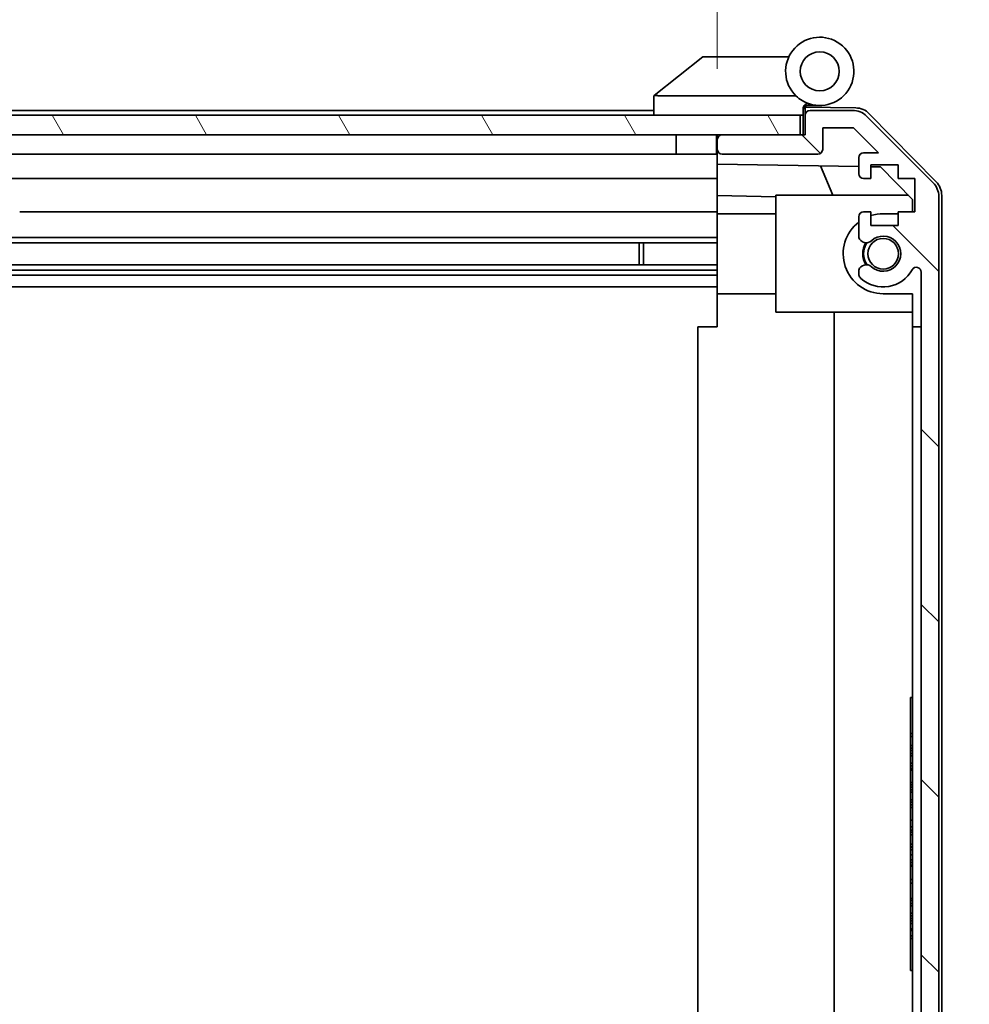
# Model space of a CAD drawing. Units: millimetres. Extents: x 0 to 7078, y -22 to 1264.
# Drawn here: x 2229 to 2326, y 144 to 244 of the extents above; entities that cross this region are included whole.
import ezdxf

# ---------------------------------------------------------------- set-up
doc = ezdxf.new("R2010")
doc.units = ezdxf.units.MM
doc.header["$LTSCALE"] = 4.5
doc.layers.get('Defpoints').update_dxf_attribs({"lineweight": 25})
for name, color, linetype, lineweight in [('Dimension (ISO)', 7, 'Continuous', 18), ('Hatch (ISO)', 1, 'Continuous', 18), ('Visible (ISO)', 7, 'Continuous', 35)]:
    doc.layers.add(name, color=color, linetype=linetype, lineweight=lineweight)
doc.styles.add('Note Text (TK)', font='txt')
doc.dimstyles.new('Default - Method 1b (TK)', dxfattribs={"dimscale": 4.5, "dimtxt": 2.5, "dimasz": 2.5, "dimexe": 1, "dimexo": 1.5, "dimgap": 1, "dimtad": 1, "dimtoh": 1, "dimrnd": 1e-08, "dimdsep": 46, "dimtxsty": 'Note Text (TK)', "dimcen": 0.09, "dimdle": 5, "dimclrd": 100, "dimclre": 100, "dimclrt": 7, "dimadec": 1, "dimazin": 1, "dimtfac": 1, "dimtmove": 0, "dimatfit": 3, "dimfxl": 1, "dimtolj": 1, "dimlwd": -1, "dimlwe": -1, "dimarcsym": 0})

# ---------------------------------------------------------------- blocks, each defined once
blk = doc.blocks.new('*D145')
at = {"layer": 'Defpoints', "color": 0}
for p in [(2300.29, 255.5), (2196.29, 235.5), (2300.29, 232.65)]:
    blk.add_point(p, dxfattribs=at)
at = {"layer": 'Dimension (ISO)', "color": 100}
for p, q in [((2196.29, 242.25), (2196.29, 260)), ((2300.29, 239.4), (2300.29, 260)), ((2206.29, 255.5), (2290.29, 255.5))]:
    blk.add_line(p, q, dxfattribs=at)
for points in [[(2206.29, 257.16), (2206.29, 253.83), (2196.29, 255.5)], [(2290.29, 257.16), (2290.29, 253.83), (2300.29, 255.5)]]:
    blk.add_solid(points, dxfattribs=at)
at = {"layer": 'Dimension (ISO)', "color": 7, "insert": (2073.81, 266.37), "char_height": 10, "attachment_point": 4, "style": 'Note Text (TK)'}
blk.add_mtext('\\A1;開閉パネル有効寸法 / Open-closing panel MAX dim. 104', dxfattribs=at)

msp = doc.modelspace()

# ---------------------------------------------------------------- hatches: boundary and pattern name
at = {"layer": 'Hatch (ISO)'}
h = msp.add_hatch(dxfattribs=at)
h.set_pattern_fill('ANSI31', color=256, scale=101.6, angle=75.000175, style=0)
h.set_pattern_definition([(120.0002, (1711.5, -32), (-10.9985, -6.35003), [])])
h.paths.add_polyline_path([(2308.7948, 232.6533), (2308.7948, 234.6533), (2187.7948, 234.6533), (2187.7948, 232.6533), (2195.7952, 232.6533), (2300.7948, 232.6533)])
h = msp.add_hatch(dxfattribs=at)
h.set_pattern_fill('ANSI31', color=256, scale=101.6, angle=90.00021, style=0)
h.set_pattern_definition([(135.0002, (1711.5, -32), (-8.98022, -8.9803), [])])
edge = h.paths.add_edge_path()
edge.add_ellipse((2305.7948, 86.2533), major_axis=(-0.5, 0), ratio=1, start_angle=0, end_angle=90)
edge.add_line((2305.7948, 85.7533), (2314.1664, 85.7533))
edge.add_ellipse((2314.1664, 87.7533), major_axis=(0, -2), ratio=1, start_angle=0, end_angle=45)
edge.add_line((2315.5806, 86.3391), (2322.409, 93.1675))
edge.add_ellipse((2320.9948, 94.5817), major_axis=(1.4142, -1.4142), ratio=1, start_angle=0, end_angle=45)
edge.add_line((2322.9948, 94.5817), (2322.9948, 226.3249))
edge.add_ellipse((2320.9948, 226.3249), major_axis=(2, 0), ratio=1, start_angle=0, end_angle=45)
edge.add_line((2322.409, 227.7391), (2315.5806, 234.5675))
edge.add_ellipse((2314.1664, 233.1533), major_axis=(1.4142, 1.4142), ratio=1, start_angle=0, end_angle=45)
edge.add_line((2314.1664, 235.1533), (2309.7948, 235.1533))
edge.add_ellipse((2309.7948, 234.6533), major_axis=(0, 0.5), ratio=1, start_angle=0, end_angle=90)
edge.add_line((2309.2948, 234.6533), (2309.2948, 232.6533))
edge.add_line((2309.2948, 232.6533), (2308.7948, 232.6533))
edge.add_line((2308.7948, 232.6533), (2300.7948, 232.6533))
edge.add_ellipse((2300.7948, 232.1533), major_axis=(0, 0.5), ratio=1, start_angle=0, end_angle=90)
edge.add_line((2300.2948, 232.1533), (2300.2948, 231.1533))
edge.add_ellipse((2300.7948, 231.1533), major_axis=(-0.5, 0), ratio=1, start_angle=0, end_angle=90)
edge.add_line((2300.7948, 230.6533), (2310.5948, 230.6533))
edge.add_ellipse((2310.5948, 231.1533), major_axis=(0, -0.5), ratio=1, start_angle=0, end_angle=90)
edge.add_line((2311.0948, 231.1533), (2311.0948, 233.3533))
edge.add_line((2311.0948, 233.3533), (2314.2492, 233.3533))
edge.add_line((2314.2492, 233.3533), (2316.7992, 230.8033))
edge.add_line((2316.7992, 230.8033), (2315.2948, 230.8033))
edge.add_ellipse((2315.2948, 230.3033), major_axis=(0, 0.5), ratio=1, start_angle=0, end_angle=90)
edge.add_line((2314.7948, 230.3033), (2314.7948, 228.6533))
edge.add_ellipse((2315.2948, 228.6533), major_axis=(-0.5, 0), ratio=1, start_angle=0, end_angle=90)
edge.add_line((2315.2948, 228.1533), (2316.0448, 228.1533))
edge.add_line((2316.0448, 228.1533), (2316.0448, 229.5533))
edge.add_line((2316.0448, 229.5533), (2318.8448, 229.5533))
edge.add_line((2318.8448, 229.5533), (2318.8448, 228.1533))
edge.add_line((2318.8448, 228.1533), (2320.5448, 228.1533))
edge.add_line((2320.5448, 228.1533), (2320.5448, 224.7533))
edge.add_line((2320.5448, 224.7533), (2318.8448, 224.7533))
edge.add_line((2318.8448, 224.7533), (2318.8448, 223.3533))
edge.add_line((2318.8448, 223.3533), (2316.0448, 223.3533))
edge.add_line((2316.0448, 223.3533), (2316.0448, 224.7533))
edge.add_line((2316.0448, 224.7533), (2315.2948, 224.7533))
edge.add_ellipse((2315.2948, 224.2533), major_axis=(0, 0.5), ratio=1, start_angle=0, end_angle=90)
edge.add_line((2314.7948, 224.2533), (2314.7948, 222.126))
edge.add_ellipse((2315.5524, 222.383), major_axis=(-0.7576, -0.2571), ratio=1, start_angle=0, end_angle=113.335886)
edge.add_ellipse((2317.2948, 220.4533), major_axis=(-1.2063, 1.336), ratio=1, start_angle=95.840426, end_angle=360, ccw=False)
edge.add_ellipse((2315.5524, 218.5235), major_axis=(0.5361, 0.5938), ratio=1, start_angle=0, end_angle=113.335886)
edge.add_line((2314.7948, 218.7806), (2314.7948, 218.2665))
edge.add_ellipse((2315.5524, 218.5235), major_axis=(-0.7576, -0.2571), ratio=1, start_angle=0, end_angle=29.176312)
edge.add_ellipse((2317.2948, 220.4533), major_axis=(-2.2786, -2.5235), ratio=1, start_angle=0, end_angle=103.281342)
edge.add_ellipse((2320.7042, 218.5791), major_axis=(-0.4299, 0.2363), ratio=1, start_angle=208.798445, end_angle=360, ccw=False)
edge.add_line((2321.1948, 218.5791), (2321.1948, 102.3275))
edge.add_ellipse((2320.7042, 102.3275), major_axis=(0.4906, 0), ratio=1, start_angle=208.798445, end_angle=360, ccw=False)
edge.add_ellipse((2317.2948, 100.4533), major_axis=(2.9795, 1.6379), ratio=1, start_angle=0, end_angle=103.281342)
edge.add_ellipse((2315.5524, 102.383), major_axis=(-0.5361, 0.5938), ratio=1, start_angle=0, end_angle=29.176312)
edge.add_line((2314.7948, 102.6401), (2314.7948, 102.126))
edge.add_ellipse((2315.5524, 102.383), major_axis=(-0.7576, -0.2571), ratio=1, start_angle=0, end_angle=113.335886)
edge.add_ellipse((2317.2948, 100.4533), major_axis=(-1.2063, 1.336), ratio=1, start_angle=95.840426, end_angle=360, ccw=False)
edge.add_ellipse((2315.5524, 98.5235), major_axis=(0.5361, 0.5938), ratio=1, start_angle=0, end_angle=113.335886)
edge.add_line((2314.7948, 98.7806), (2314.7948, 96.6533))
edge.add_ellipse((2315.2948, 96.6533), major_axis=(-0.5, 0), ratio=1, start_angle=0, end_angle=90)
edge.add_line((2315.2948, 96.1533), (2316.0448, 96.1533))
edge.add_line((2316.0448, 96.1533), (2316.0448, 97.5533))
edge.add_line((2316.0448, 97.5533), (2318.8448, 97.5533))
edge.add_line((2318.8448, 97.5533), (2318.8448, 96.1533))
edge.add_line((2318.8448, 96.1533), (2320.5448, 96.1533))
edge.add_line((2320.5448, 96.1533), (2320.5448, 92.7533))
edge.add_line((2320.5448, 92.7533), (2318.8448, 92.7533))
edge.add_line((2318.8448, 92.7533), (2318.8448, 91.3533))
edge.add_line((2318.8448, 91.3533), (2316.0448, 91.3533))
edge.add_line((2316.0448, 91.3533), (2316.0448, 92.7533))
edge.add_line((2316.0448, 92.7533), (2315.2948, 92.7533))
edge.add_ellipse((2315.2948, 92.2533), major_axis=(0, 0.5), ratio=1, start_angle=0, end_angle=90)
edge.add_line((2314.7948, 92.2533), (2314.7948, 90.6033))
edge.add_ellipse((2315.2948, 90.6033), major_axis=(-0.5, 0), ratio=1, start_angle=0, end_angle=90)
edge.add_line((2315.2948, 90.1033), (2316.7992, 90.1033))
edge.add_line((2316.7992, 90.1033), (2314.3956, 87.6997))
edge.add_ellipse((2314.0421, 88.0533), major_axis=(0.3536, -0.3536), ratio=1, start_angle=315, end_angle=360, ccw=False)
edge.add_line((2314.0421, 87.5533), (2312.5193, 87.5533))
edge.add_ellipse((2312.5193, 88.0533), major_axis=(0, -0.5), ratio=1, start_angle=311.633539, end_angle=360, ccw=False)
edge.add_line((2312.1456, 87.7211), (2310.444, 89.6355))
edge.add_ellipse((2310.0702, 89.3033), major_axis=(0.3737, 0.3322), ratio=1, start_angle=0, end_angle=48.366461)
edge.add_line((2310.0702, 89.8033), (2303.7948, 89.8033))
edge.add_ellipse((2303.7948, 89.3033), major_axis=(0, 0.5), ratio=1, start_angle=0, end_angle=90)
edge.add_line((2303.2948, 89.3033), (2303.2948, 89.1033))
edge.add_ellipse((2303.7948, 89.1033), major_axis=(-0.5, 0), ratio=1, start_angle=0, end_angle=70.764047)
edge.add_ellipse((2303.7948, 89.1033), major_axis=(-0.1647, -0.4721), ratio=1, start_angle=0, end_angle=19.235953)
edge.add_line((2303.7948, 88.6033), (2309.2452, 88.6033))
edge.add_line((2309.2452, 88.6033), (2309.2948, 88.6033))
edge.add_line((2309.2948, 88.6033), (2309.2948, 86.9533))
edge.add_line((2309.2948, 86.9533), (2305.7948, 86.9533))
edge.add_ellipse((2305.7948, 86.4533), major_axis=(0, 0.5), ratio=1, start_angle=0, end_angle=90)
edge.add_line((2305.2948, 86.4533), (2305.2948, 86.2533))

# ---------------------------------------------------------------- linework, layer by layer
at = {"layer": 'Visible (ISO)'}
for p, q in [((2298.7948, 240.6533), (2293.8118, 236.6669)), ((2298.7948, 240.6533), (2299.3157, 240.6533)), ((2307.6325, 240.6533), (2299.3157, 240.6533)), ((2293.7948, 236.6533), (2293.8118, 236.6669)), ((2293.7948, 236.6533), (2293.7948, 234.6533)), ((2294.3157, 236.6533), (2308.3453, 236.6533)), ((2309.0948, 234.6533), (2309.0948, 235.3375)), ((2309.2319, 235.4973), (2309.2948, 235.4962)), ((2314.4779, 235.4057), (2309.2948, 235.4962)), ((2309.2948, 235.4962), (2309.2948, 234.6533)), ((2309.5948, 235.6533), (2310.7948, 235.6533)), ((2308.7948, 234.6533), (2187.7948, 234.6533)), ((2293.7948, 235.1533), (2225.7948, 235.1533)), ((2308.7948, 232.6533), (2308.7948, 234.6533)), ((2309.0948, 234.6533), (2308.7948, 234.6533)), ((2309.0948, 232.6533), (2309.0948, 234.6533)), ((2309.2948, 234.6533), (2309.2948, 232.6533)), ((2314.1664, 235.1533), (2309.7948, 235.1533)), ((2322.409, 227.7391), (2315.5806, 234.5675)), ((2315.8695, 234.8079), (2322.7213, 227.8354)), ((2311.0948, 231.1533), (2311.0948, 233.3533)), ((2311.0948, 233.3533), (2314.2492, 233.3533)), ((2314.2492, 233.3533), (2316.7992, 230.8033)), ((2187.7948, 232.6533), (2308.7948, 232.6533)), ((2296.0948, 232.6533), (2296.0948, 230.6533)), ((2300.1948, 232.6533), (2300.1948, 230.6533)), ((2300.2948, 232.1747), (2300.2948, 232.6533)), ((2300.2948, 232.1747), (2300.2948, 232.1533)), ((2309.2948, 232.6533), (2300.7948, 232.6533)), ((2300.2948, 232.1533), (2300.2948, 231.1533)), ((2223.8948, 230.6533), (2296.0948, 230.6533)), ((2300.1948, 230.6533), (2296.0948, 230.6533)), ((2300.1948, 230.6533), (2300.2948, 230.6533)), ((2300.2948, 231.1533), (2300.2948, 231.1319)), ((2300.2948, 229.6524), (2300.2948, 231.1319)), ((2300.7948, 230.6533), (2310.5948, 230.6533)), ((2314.7948, 230.3033), (2314.7948, 228.6533)), ((2316.7992, 230.8033), (2315.2948, 230.8033)), ((2300.2948, 228.6533), (2300.2948, 229.6524)), ((2300.2948, 229.6524), (2314.7948, 229.3993)), ((2312.1199, 226.4533), (2310.8589, 229.468)), ((2316.0448, 228.1533), (2316.0448, 229.5533)), ((2316.0448, 229.5533), (2318.8448, 229.5533)), ((2316.0448, 229.3775), (2317.0165, 229.3605)), ((2317.0165, 229.3605), (2320.2948, 226.0245)), ((2318.8448, 229.5533), (2318.8448, 228.1533)), ((2223.8948, 228.1533), (2300.2948, 228.1533)), ((2300.2948, 228.6533), (2300.2948, 228.1533)), ((2300.2948, 226.4086), (2300.2948, 228.1533)), ((2315.2948, 228.1533), (2316.0448, 228.1533)), ((2318.8448, 228.1533), (2320.5448, 228.1533)), ((2320.5448, 228.1533), (2320.5448, 224.7533)), ((2300.2948, 224.7533), (2300.2948, 226.4086)), ((2306.2948, 226.3039), (2300.2948, 226.4086)), ((2306.2948, 226.4533), (2319.8734, 226.4533)), ((2306.2948, 226.4533), (2306.2948, 214.4533)), ((2322.9948, 94.5817), (2322.9948, 226.3249)), ((2323.2948, 94.473), (2323.2948, 226.4336)), ((2320.2948, 226.0245), (2320.2948, 224.7533)), ((2300.2948, 224.7533), (2228.7948, 224.7533)), ((2300.2948, 224.7533), (2300.2948, 224.2533)), ((2306.2948, 224.5533), (2300.2948, 224.5533)), ((2300.2948, 223.7029), (2300.2948, 224.2533)), ((2314.7948, 224.2533), (2314.7948, 222.126)), ((2316.0448, 224.7533), (2315.2948, 224.7533)), ((2316.0448, 223.3533), (2316.0448, 224.7533)), ((2317.2948, 224.5533), (2318.8448, 224.5533)), ((2320.5448, 224.7533), (2318.8448, 224.7533)), ((2318.8448, 224.7533), (2318.8448, 223.3533)), ((2300.2948, 216.3533), (2300.2948, 223.7029)), ((2318.8448, 223.3533), (2316.0448, 223.3533)), ((2300.2948, 222.126), (2224.2948, 222.126)), ((2300.2948, 221.583), (2224.2948, 221.583)), ((2292.2948, 219.3235), (2292.2948, 221.583)), ((2292.7243, 221.583), (2292.7243, 219.3235)), ((2300.2948, 219.3235), (2196.2948, 219.3235)), ((2300.2948, 218.7806), (2196.2948, 218.7806)), ((2300.2948, 218.2665), (2196.2948, 218.2665)), ((2314.7948, 218.7806), (2314.7948, 218.2665)), ((2321.1948, 218.5791), (2321.1948, 102.3275)), ((2300.2948, 217.0533), (2196.2948, 217.0533)), ((2300.2948, 212.9533), (2300.2948, 216.3533)), ((2306.2948, 216.3533), (2300.2948, 216.3533)), ((2320.2948, 216.3533), (2317.2948, 216.3533)), ((2320.2948, 216.3533), (2320.2948, 212.9533)), ((2306.2948, 214.4533), (2320.2948, 214.4533)), ((2312.2615, 106.4533), (2312.2615, 214.4533)), ((2298.2951, 212.9533), (2300.2948, 212.9533)), ((2298.2951, 107.9533), (2298.2951, 212.9533)), ((2320.2948, 107.9533), (2320.2948, 212.9533)), ((2320.2948, 212.9533), (2321.1948, 212.9533)), ((2320.0948, 171.2523), (2320.0948, 174.9533)), ((2320.2948, 174.9533), (2320.0948, 174.9533)), ((2320.2948, 171.2523), (2320.0948, 171.2523)), ((2320.0948, 171.2523), (2320.0948, 170.9599)), ((2320.2948, 170.9599), (2320.0948, 170.9599)), ((2320.0948, 170.9599), (2320.0948, 170.0242)), ((2320.2948, 170.0242), (2320.0948, 170.0242)), ((2320.0948, 170.0242), (2320.0948, 169.7552)), ((2320.0948, 169.5096), (2320.0948, 169.7552)), ((2320.2948, 169.7552), (2320.0948, 169.7552)), ((2320.2948, 169.5096), (2320.0948, 169.5096)), ((2320.0948, 169.5096), (2320.0948, 169.2289)), ((2320.2948, 169.2289), (2320.0948, 169.2289)), ((2320.0948, 169.2289), (2320.0948, 168.9833)), ((2320.2948, 168.9833), (2320.0948, 168.9833)), ((2320.0948, 168.9833), (2320.0948, 168.2113)), ((2320.2948, 168.2113), (2320.0948, 168.2113)), ((2320.0948, 168.2113), (2320.0948, 167.9657)), ((2320.2948, 167.9657), (2320.0948, 167.9657)), ((2320.0948, 167.9657), (2320.0948, 167.685)), ((2320.2948, 167.685), (2320.0948, 167.685)), ((2320.0948, 167.5096), (2320.0948, 167.685)), ((2320.2948, 167.5096), (2320.0948, 167.5096)), ((2320.0948, 166.9248), (2320.0948, 166.2581)), ((2320.2948, 166.2581), (2320.0948, 166.2581)), ((2320.0948, 166.2581), (2320.0948, 165.9891)), ((2320.0948, 165.9891), (2320.0948, 165.7669)), ((2320.2948, 165.9891), (2320.0948, 165.9891)), ((2320.2948, 165.7669), (2320.0948, 165.7669)), ((2320.0948, 165.7669), (2320.0948, 165.4862)), ((2320.2948, 165.4862), (2320.0948, 165.4862)), ((2320.0948, 165.4862), (2320.0948, 165.2406)), ((2320.2948, 165.2406), (2320.0948, 165.2406)), ((2320.0948, 165.2406), (2320.0948, 164.4686)), ((2320.2948, 164.4686), (2320.0948, 164.4686)), ((2320.0948, 164.4686), (2320.0948, 164.223)), ((2320.2948, 164.223), (2320.0948, 164.223)), ((2320.0948, 164.223), (2320.0948, 163.9423)), ((2320.0948, 163.9423), (2320.0948, 163.6967)), ((2320.2948, 163.9423), (2320.0948, 163.9423)), ((2320.2948, 163.6967), (2320.0948, 163.6967)), ((2320.2948, 162.3985), (2320.0948, 162.3985)), ((2320.2948, 161.7152), (2320.0948, 161.7152)), ((2320.0948, 161.7152), (2320.0948, 161.3527)), ((2320.2948, 161.3527), (2320.0948, 161.3527)), ((2320.2948, 161.1587), (2320.0948, 161.1587)), ((2320.0948, 161.1587), (2320.0948, 160.8663)), ((2320.2948, 160.8663), (2320.0948, 160.8663)), ((2320.0948, 160.8663), (2320.0948, 159.9306)), ((2320.2948, 159.9306), (2320.0948, 159.9306)), ((2320.0948, 159.9306), (2320.0948, 159.6616)), ((2320.2948, 159.6616), (2320.0948, 159.6616)), ((2320.0948, 159.6616), (2320.0948, 159.5983)), ((2320.2948, 159.5983), (2320.0948, 159.5983)), ((2320.0948, 159.5983), (2320.0948, 159.3458)), ((2320.2948, 159.3458), (2320.0948, 159.3458)), ((2320.0948, 159.3458), (2320.0948, 158.8195)), ((2320.2948, 158.8195), (2320.0948, 158.8195)), ((2320.0948, 158.8195), (2320.0948, 158.3)), ((2320.2948, 158.3), (2320.0948, 158.3)), ((2320.0948, 158.3), (2320.0948, 158.0544)), ((2320.2948, 158.0544), (2320.0948, 158.0544)), ((2320.0948, 158.0544), (2320.0948, 157.7737)), ((2320.0948, 157.7737), (2320.0948, 157.6499)), ((2320.2948, 157.7737), (2320.0948, 157.7737)), ((2320.2948, 157.6499), (2320.0948, 157.6499)), ((2320.0948, 157.6499), (2320.0948, 156.3049)), ((2320.2948, 156.3049), (2320.0948, 156.3049)), ((2320.0948, 156.3049), (2320.0948, 155.9189)), ((2320.2948, 155.9189), (2320.0948, 155.9189)), ((2320.0948, 155.0651), (2320.0948, 154.3634)), ((2320.0948, 154.1295), (2320.0948, 154.3634)), ((2320.2948, 154.3634), (2320.0948, 154.3634)), ((2320.2948, 154.1295), (2320.0948, 154.1295)), ((2320.0948, 154.1295), (2320.0948, 153.8488)), ((2320.2948, 153.8488), (2320.0948, 153.8488)), ((2320.0948, 153.8488), (2320.0948, 153.6031)), ((2320.2948, 153.6031), (2320.0948, 153.6031)), ((2320.0948, 153.6031), (2320.0948, 152.8312)), ((2320.2948, 152.8312), (2320.0948, 152.8312)), ((2320.0948, 152.8312), (2320.0948, 152.5856)), ((2320.2948, 152.5856), (2320.0948, 152.5856)), ((2320.0948, 152.5856), (2320.0948, 152.3049)), ((2320.2948, 152.3049), (2320.0948, 152.3049)), ((2320.0948, 152.0593), (2320.0948, 152.3049)), ((2320.2948, 152.0593), (2320.0948, 152.0593)), ((2320.0948, 152.0593), (2320.0948, 151.7903)), ((2320.2948, 151.7903), (2320.0948, 151.7903)), ((2320.0948, 151.7903), (2320.0948, 151.2523)), ((2320.2948, 151.2523), (2320.0948, 151.2523)), ((2320.0948, 151.2523), (2320.0948, 151.0651)), ((2320.2948, 151.0651), (2320.0948, 151.0651)), ((2320.0948, 151.0651), (2320.0948, 150.5271)), ((2320.2948, 150.5271), (2320.0948, 150.5271)), ((2320.0948, 150.5271), (2320.0948, 150.2581)), ((2320.2948, 150.2581), (2320.0948, 150.2581)), ((2320.0948, 146.9533), (2320.0948, 150.2581)), ((2320.2948, 146.9533), (2320.0948, 146.9533))]:
    msp.add_line(p, q, dxfattribs=at)
for centre, radius in [((2310.7948, 239.1533), 2), ((2317.2948, 220.4533), 1.5706)]:
    msp.add_circle(centre, radius, dxfattribs=at)
for centre, radius, start, end in [((2310.7948, 239.1533), 3.5, 252.542397, 225.584691), ((2310.7948, 239.1533), 3.5, 225.584691, 252.542397), ((2309.5948, 235.3375), 0.5, 72.542397, 180), ((2309.5948, 235.1533), 0.5, 90, 180), ((2314.443, 233.406), 2, 44.5, 89), ((2309.7948, 234.6533), 0.5, 90, 180), ((2314.1664, 233.1533), 2, 45, 90), ((2300.7948, 232.1533), 0.5, 90, 180), ((2300.7948, 231.1533), 0.5, 180, 270), ((2310.5948, 231.1533), 0.5, 270, 0), ((2315.2948, 230.3033), 0.5, 90, 180), ((2315.2948, 228.6533), 0.5, 180, 270), ((2320.9948, 226.3249), 2, 0, 45), ((2321.2948, 226.4336), 2, 0, 44.5), ((2315.2948, 224.2533), 0.5, 90, 180), ((2317.2948, 220.4533), 4.1, 90, 107.750827), ((2317.2948, 220.4533), 4.1, 127.571869, 270), ((2315.5524, 222.383), 0.8, 198.743901, 312.079787), ((2317.2948, 220.4533), 1.8, 227.920213, 132.079787), ((2317.2948, 220.4533), 2.1, 147.438672, 212.561328), ((2317.2948, 220.4533), 2, 145.405155, 214.594845), ((2315.5524, 218.5235), 0.8, 47.920213, 161.256099), ((2320.7042, 218.5791), 0.4906, 0, 151.201555), ((2315.5524, 218.5235), 0.8, 198.743901, 227.920213), ((2317.2948, 220.4533), 3.4, 227.920213, 331.201555)]:
    msp.add_arc(centre, radius, start, end, dxfattribs=at)
msp.add_ellipse((2293.1976, 235.5353), major_axis=(1.3096, 1.0476), ratio=0.2981424, start_param=0.35673339, end_param=0.38402438, dxfattribs=at)
msp.add_open_spline([(2294.2948, 236.6529), (2294.2517, 236.6512), (2294.2062, 236.655), (2294.1016, 236.6674), (2294.043, 236.6766), (2293.9462, 236.6868), (2293.9089, 236.6888), (2293.8482, 236.6844), (2293.8258, 236.6781), (2293.8118, 236.6669)], degree=3, knots=[0, 0, 0, 0, 0.0129194231, 0.0129194231, 0.0292235169, 0.0292235169, 0.0422861714, 0.0422861714, 0.0554565223, 0.0554565223, 0.0554565223, 0.0554565223], dxfattribs=at)
for points in [[(2320.0948, 167.5096), (2320.0948, 167.4488), (2320.0948, 167.3575)], [(2320.0948, 167.3575), (2320.0948, 167.2055), (2320.0948, 166.9248)], [(2320.0948, 163.6967), (2320.0948, 163.6312), (2320.0948, 163.533)], [(2320.0948, 163.533), (2320.0948, 163.3809), (2320.0948, 163.0651)], [(2320.0948, 163.0651), (2320.0948, 162.7493), (2320.0948, 162.5973)], [(2320.0948, 162.5973), (2320.0948, 162.478), (2320.0948, 162.3985)], [(2320.0948, 162.3985), (2320.0948, 162.0596), (2320.0948, 161.8673)], [(2320.0948, 161.8673), (2320.0948, 161.776), (2320.0948, 161.7152)], [(2320.0948, 161.3527), (2320.0948, 161.2825), (2320.0948, 161.1772)], [(2320.0948, 161.1772), (2320.0948, 161.1682), (2320.0948, 161.1587)], [(2320.0948, 155.9189), (2320.0948, 155.8113), (2320.0948, 155.6499)], [(2320.0948, 155.6499), (2320.0948, 155.4277), (2320.0948, 155.0651)]]:
    msp.add_open_spline(points, degree=2, dxfattribs=at)

# ---------------------------------------------------------------- dimensions: what is measured, and where the dimension line sits
at = {"layer": 'Dimension (ISO)', "color": 100}
dim = msp.add_linear_dim(base=(2300.2948, 255.4962), p1=(2196.2948, 235.4962), p2=(2300.2948, 232.6533), angle=180, text='開閉パネル有効寸法 / Open-closing panel MAX dim. <>', dimstyle='Default - Method 1b (TK)', override={"dimscale": 0, "dimtxt": 10, "dimasz": 10, "dimexe": 4.5, "dimexo": 6.75, "dimgap": 4, "dimtoh": 0, "dimdec": 2, "dimcen": 0.405, "dimtp": 0, "dimtm": 0, "dimtdec": 2, "dimtix": 0, "dimtofl": 0, "dimtmove": 0, "dimatfit": 1}, dxfattribs=at)
dim.commit()
dim.dimension.update_dxf_attribs({"geometry": '*D145', "text_midpoint": (2248.2948, 255.4962), "dimtype": 160})

doc.saveas('drawing.dxf')
